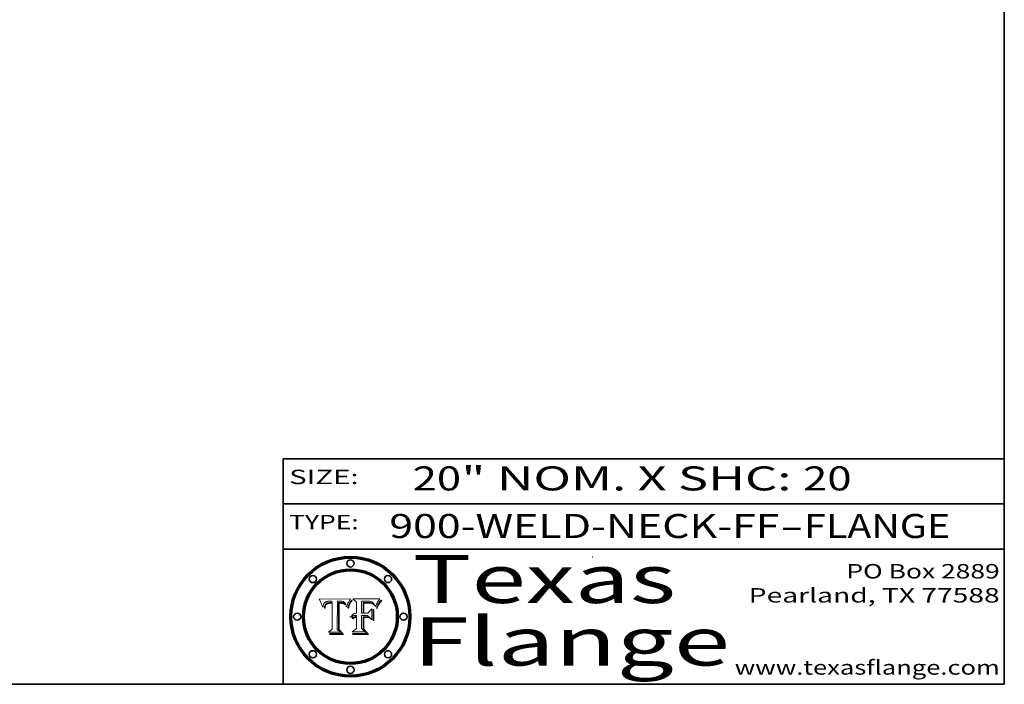
# Model space of a CAD drawing. Extents: x 0 to 10.8, y 0 to 8.3.
# Drawn here: x 6.7 to 10.8, y 0.2 to 3 of the extents above; entities that cross this region are included whole.
import ezdxf
from ezdxf.enums import TextEntityAlignment as Align

# ---------------------------------------------------------------- set-up
doc = ezdxf.new("R2010")
doc.units = 0
doc.header["$MEASUREMENT"] = 0
doc.layers.get('0').update_dxf_attribs({"lineweight": 13})
doc.layers.add('1', color=7, linetype='Continuous', lineweight=13)
doc.styles.get("Standard").update_dxf_attribs({"font": 'isocp.shx'})

# ---------------------------------------------------------------- blocks, each defined once
blk = doc.blocks.new('BLOCK1')
at = {"color": 7, "lineweight": 13, "ltscale": 0.03937}
for s, p, p2 in [('900-WELD-NECK-FF', (8.1915, 0.8582), (9.8144, 0.8582)), ('FLANGE', (9.9174, 0.8582), (10.525, 0.8582)), ('-', (9.8159, 0.8582), (9.9159, 0.8582))]:
    blk.add_text(s, height=0.1, dxfattribs=at).set_placement(p, p2, align=Align.FIT)
blk = doc.blocks.new('BLOCK2')
at = {"color": 7, "lineweight": 13, "ltscale": 0.03937}
for s, p, p2 in [('20', (8.2886, 1.056), (8.4902, 1.056)), ('" NOM. X SHC: ', (8.4917, 1.056), (9.9115, 1.056)), ('20', (9.913, 1.056), (10.1146, 1.056))]:
    blk.add_text(s, height=0.1, dxfattribs=at).set_placement(p, p2, align=Align.FIT)
blk = doc.blocks.new('BLOCK3')
at = {"color": 7, "lineweight": 13, "ltscale": 0.03937}
for s, p, p2 in [('PO Box 2889', (10.0931, 0.69), (10.7308, 0.69)), ('Pearland, TX 77588', (9.6867, 0.59), (10.7308, 0.59)), ('www.texasflange.com', (9.6286, 0.29), (10.7308, 0.29))]:
    blk.add_text(s, height=0.06, dxfattribs=at).set_placement(p, p2, align=Align.FIT)
blk = doc.blocks.new('BLOCK4')
at = {"color": 7, "lineweight": 13, "ltscale": 0.03937}
for s, p, p2 in [('Texas', (8.2892, 0.5879), (9.3837, 0.5879)), ('Flange', (8.2892, 0.3279), (9.6089, 0.3279))]:
    blk.add_text(s, height=0.2, dxfattribs=at).set_placement(p, p2, align=Align.FIT)
blk = doc.blocks.new('BLOCK5')
at = {"color": 7, "lineweight": 5, "ltscale": 0.00324}
blk.add_line((8.0298, 0.6053), (7.9003, 0.6042), dxfattribs=at)
at = {"color": 7, "lineweight": 5, "ltscale": 0.000103115}
blk.add_line((7.9003, 0.6042), (7.9022, 0.6005), dxfattribs=at)
at = {"color": 7, "lineweight": 5, "ltscale": 0.000100453}
blk.add_line((7.9022, 0.6005), (7.9039, 0.597), dxfattribs=at)
at = {"color": 7, "lineweight": 5, "ltscale": 9.78009e-05}
blk.add_line((7.9039, 0.597), (7.9056, 0.5934), dxfattribs=at)
at = {"color": 7, "lineweight": 5, "ltscale": 9.51532e-05}
blk.add_line((7.9056, 0.5934), (7.9072, 0.59), dxfattribs=at)
at = {"color": 7, "lineweight": 5, "ltscale": 9.25048e-05}
blk.add_line((7.9072, 0.59), (7.9087, 0.5866), dxfattribs=at)
at = {"color": 7, "lineweight": 5, "ltscale": 8.99068e-05}
blk.add_line((7.9087, 0.5866), (7.9101, 0.5833), dxfattribs=at)
at = {"color": 7, "lineweight": 5, "ltscale": 8.73531e-05}
blk.add_line((7.9101, 0.5833), (7.9114, 0.58), dxfattribs=at)
at = {"color": 7, "lineweight": 5, "ltscale": 8.48421e-05}
blk.add_line((7.9114, 0.58), (7.9126, 0.5768), dxfattribs=at)
at = {"color": 7, "lineweight": 5, "ltscale": 8.23394e-05}
blk.add_line((7.9126, 0.5768), (7.9137, 0.5737), dxfattribs=at)
at = {"color": 7, "lineweight": 5, "ltscale": 9.5007e-05}
blk.add_line((7.9137, 0.5737), (7.9159, 0.5707), dxfattribs=at)
at = {"color": 7, "lineweight": 5, "ltscale": 6.21658e-05}
blk.add_line((7.9161, 0.5733), (7.9164, 0.5758), dxfattribs=at)
at = {"color": 7, "lineweight": 5, "ltscale": 5.86699e-05}
blk.add_line((7.9164, 0.5758), (7.9168, 0.5781), dxfattribs=at)
at = {"color": 7, "lineweight": 5, "ltscale": 5.54066e-05}
blk.add_line((7.9168, 0.5781), (7.9173, 0.5802), dxfattribs=at)
at = {"color": 7, "lineweight": 5, "ltscale": 5.23527e-05}
blk.add_line((7.9173, 0.5802), (7.918, 0.5822), dxfattribs=at)
at = {"color": 7, "lineweight": 5, "ltscale": 4.95602e-05}
blk.add_line((7.918, 0.5822), (7.9187, 0.5841), dxfattribs=at)
at = {"color": 7, "lineweight": 5, "ltscale": 4.71572e-05}
blk.add_line((7.9187, 0.5841), (7.9195, 0.5858), dxfattribs=at)
at = {"color": 7, "lineweight": 5, "ltscale": 4.50516e-05}
blk.add_line((7.9195, 0.5858), (7.9205, 0.5873), dxfattribs=at)
at = {"color": 7, "lineweight": 5, "ltscale": 4.34491e-05}
blk.add_line((7.9205, 0.5873), (7.9216, 0.5887), dxfattribs=at)
at = {"color": 7, "lineweight": 5, "ltscale": 4.22981e-05}
blk.add_line((7.9216, 0.5887), (7.9228, 0.5899), dxfattribs=at)
at = {"color": 7, "lineweight": 5, "ltscale": 5.4813e-05}
blk.add_line((7.9225, 0.574), (7.9221, 0.5719), dxfattribs=at)
at = {"color": 7, "lineweight": 5, "ltscale": 5.15682e-05}
blk.add_line((7.9231, 0.576), (7.9225, 0.574), dxfattribs=at)
at = {"color": 7, "lineweight": 5, "ltscale": 4.24485e-05}
blk.add_line((7.9228, 0.5899), (7.9241, 0.591), dxfattribs=at)
at = {"color": 7, "lineweight": 5, "ltscale": 4.84865e-05}
blk.add_line((7.9237, 0.5778), (7.9231, 0.576), dxfattribs=at)
at = {"color": 7, "lineweight": 5, "ltscale": 4.56021e-05}
blk.add_line((7.9244, 0.5795), (7.9237, 0.5778), dxfattribs=at)
at = {"color": 7, "lineweight": 5, "ltscale": 4.38915e-05}
blk.add_line((7.9241, 0.591), (7.9255, 0.5919), dxfattribs=at)
at = {"color": 7, "lineweight": 5, "ltscale": 4.29647e-05}
blk.add_line((7.9252, 0.5811), (7.9244, 0.5795), dxfattribs=at)
at = {"color": 7, "lineweight": 5, "ltscale": 4.48863e-05}
blk.add_line((7.9251, 0.5731), (7.9256, 0.5749), dxfattribs=at)
at = {"color": 7, "lineweight": 5, "ltscale": 4.06864e-05}
blk.add_line((7.926, 0.5824), (7.9252, 0.5811), dxfattribs=at)
at = {"color": 7, "lineweight": 5, "ltscale": 4.58171e-05}
blk.add_line((7.9255, 0.5919), (7.9272, 0.5928), dxfattribs=at)
at = {"color": 7, "lineweight": 5, "ltscale": 4.22422e-05}
blk.add_line((7.9256, 0.5749), (7.9261, 0.5765), dxfattribs=at)
at = {"color": 7, "lineweight": 5, "ltscale": 3.86873e-05}
blk.add_line((7.927, 0.5837), (7.926, 0.5824), dxfattribs=at)
at = {"color": 7, "lineweight": 5, "ltscale": 7.72266e-05}
blk.add_line((7.9261, 0.5765), (7.9274, 0.5793), dxfattribs=at)
at = {"color": 7, "lineweight": 5, "ltscale": 7.40831e-05}
blk.add_line((7.9291, 0.5857), (7.927, 0.5837), dxfattribs=at)
at = {"color": 7, "lineweight": 5, "ltscale": 4.81176e-05}
blk.add_line((7.9272, 0.5928), (7.9289, 0.5935), dxfattribs=at)
at = {"color": 7, "lineweight": 5, "ltscale": 6.93722e-05}
blk.add_line((7.9274, 0.5793), (7.9289, 0.5816), dxfattribs=at)
at = {"color": 7, "lineweight": 5, "ltscale": 5.08108e-05}
blk.add_line((7.9289, 0.5935), (7.9309, 0.5941), dxfattribs=at)
at = {"color": 7, "lineweight": 5, "ltscale": 6.514e-05}
blk.add_line((7.9289, 0.5816), (7.9308, 0.5834), dxfattribs=at)
at = {"color": 7, "lineweight": 5, "ltscale": 3.83282e-05}
blk.add_line((7.9304, 0.5865), (7.9291, 0.5857), dxfattribs=at)
at = {"color": 7, "lineweight": 5, "ltscale": 4.01292e-05}
blk.add_line((7.9318, 0.5873), (7.9304, 0.5865), dxfattribs=at)
at = {"color": 7, "lineweight": 5, "ltscale": 6.9428e-05}
blk.add_line((7.9308, 0.5834), (7.9332, 0.5848), dxfattribs=at)
at = {"color": 7, "lineweight": 5, "ltscale": 5.37678e-05}
blk.add_line((7.9309, 0.5941), (7.933, 0.5946), dxfattribs=at)
at = {"color": 7, "lineweight": 5, "ltscale": 4.21777e-05}
blk.add_line((7.9334, 0.5879), (7.9318, 0.5873), dxfattribs=at)
at = {"color": 7, "lineweight": 5, "ltscale": 5.70415e-05}
blk.add_line((7.933, 0.5946), (7.9352, 0.595), dxfattribs=at)
at = {"color": 7, "lineweight": 5, "ltscale": 3.75465e-05}
blk.add_line((7.9332, 0.5848), (7.9346, 0.5853), dxfattribs=at)
at = {"color": 7, "lineweight": 5, "ltscale": 4.46091e-05}
blk.add_line((7.9351, 0.5885), (7.9334, 0.5879), dxfattribs=at)
at = {"color": 7, "lineweight": 5, "ltscale": 3.98865e-05}
blk.add_line((7.9346, 0.5853), (7.9362, 0.5858), dxfattribs=at)
at = {"color": 7, "lineweight": 5, "ltscale": 4.73192e-05}
blk.add_line((7.9369, 0.5889), (7.9351, 0.5885), dxfattribs=at)
at = {"color": 7, "lineweight": 5, "ltscale": 6.04204e-05}
blk.add_line((7.9352, 0.595), (7.9376, 0.5953), dxfattribs=at)
at = {"color": 7, "lineweight": 5, "ltscale": 4.23744e-05}
blk.add_line((7.9362, 0.5858), (7.9378, 0.5862), dxfattribs=at)
at = {"color": 7, "lineweight": 5, "ltscale": 5.02154e-05}
blk.add_line((7.9389, 0.5893), (7.9369, 0.5889), dxfattribs=at)
at = {"color": 7, "lineweight": 5, "ltscale": 6.4089e-05}
blk.add_line((7.9376, 0.5953), (7.9402, 0.5955), dxfattribs=at)
at = {"color": 7, "lineweight": 5, "ltscale": 4.50998e-05}
blk.add_line((7.9378, 0.5862), (7.9396, 0.5865), dxfattribs=at)
at = {"color": 7, "lineweight": 5, "ltscale": 5.3275e-05}
blk.add_line((7.941, 0.5895), (7.9389, 0.5893), dxfattribs=at)
at = {"color": 7, "lineweight": 5, "ltscale": 4.79821e-05}
blk.add_line((7.9396, 0.5865), (7.9415, 0.5867), dxfattribs=at)
at = {"color": 7, "lineweight": 5, "ltscale": 6.78085e-05}
blk.add_line((7.9402, 0.5955), (7.9429, 0.5956), dxfattribs=at)
at = {"color": 7, "lineweight": 5, "ltscale": 5.65615e-05}
blk.add_line((7.9433, 0.5897), (7.941, 0.5895), dxfattribs=at)
at = {"color": 7, "lineweight": 5, "ltscale": 5.09872e-05}
blk.add_line((7.9415, 0.5867), (7.9435, 0.5869), dxfattribs=at)
at = {"color": 7, "lineweight": 5, "ltscale": 5.0286e-05}
blk.add_line((7.9429, 0.5956), (7.9449, 0.5955), dxfattribs=at)
at = {"color": 7, "lineweight": 5, "ltscale": 5.99065e-05}
blk.add_line((7.9457, 0.5897), (7.9433, 0.5897), dxfattribs=at)
at = {"color": 7, "lineweight": 5, "ltscale": 5.40933e-05}
blk.add_line((7.9435, 0.5869), (7.9457, 0.5869), dxfattribs=at)
at = {"color": 7, "lineweight": 5, "ltscale": 5.14153e-05}
blk.add_line((7.9449, 0.5955), (7.9469, 0.5955), dxfattribs=at)
at = {"color": 7, "lineweight": 5, "ltscale": 0.000162237}
blk.add_line((7.9522, 0.5896), (7.9457, 0.5897), dxfattribs=at)
at = {"color": 7, "lineweight": 5, "ltscale": 0.000191986}
blk.add_line((7.9457, 0.5869), (7.9534, 0.5868), dxfattribs=at)
at = {"color": 7, "lineweight": 5, "ltscale": 5.25609e-05}
blk.add_line((7.9469, 0.5955), (7.949, 0.5953), dxfattribs=at)
at = {"color": 7, "lineweight": 5, "ltscale": 5.37478e-05}
blk.add_line((7.949, 0.5953), (7.9512, 0.5951), dxfattribs=at)
at = {"color": 7, "lineweight": 5, "ltscale": 5.49198e-05}
blk.add_line((7.9512, 0.5951), (7.9534, 0.5949), dxfattribs=at)
at = {"color": 7, "lineweight": 5, "ltscale": 0.000135787}
blk.add_line((7.9534, 0.5949), (7.9522, 0.5896), dxfattribs=at)
at = {"color": 7, "lineweight": 5, "ltscale": 0.00269}
blk.add_line((7.9534, 0.5868), (7.9534, 0.4792), dxfattribs=at)
at = {"color": 7, "lineweight": 5, "ltscale": 0.002931}
blk.add_line((7.9749, 0.4783), (7.9762, 0.5956), dxfattribs=at)
at = {"color": 7, "lineweight": 5, "ltscale": 4.88309e-05}
blk.add_line((7.9762, 0.5956), (7.9781, 0.5957), dxfattribs=at)
at = {"color": 7, "lineweight": 5, "ltscale": 4.87696e-05}
blk.add_line((7.9781, 0.5957), (7.9801, 0.5958), dxfattribs=at)
at = {"color": 7, "lineweight": 5, "ltscale": 4.87218e-05}
blk.add_line((7.9801, 0.5958), (7.982, 0.5959), dxfattribs=at)
at = {"color": 7, "lineweight": 5, "ltscale": 4.86926e-05}
blk.add_line((7.982, 0.5959), (7.984, 0.596), dxfattribs=at)
at = {"color": 7, "lineweight": 5, "ltscale": 4.8677e-05}
blk.add_line((7.984, 0.596), (7.9859, 0.596), dxfattribs=at)
at = {"color": 7, "lineweight": 5, "ltscale": 5.79538e-05}
blk.add_line((7.9859, 0.596), (7.9882, 0.5959), dxfattribs=at)
at = {"color": 7, "lineweight": 5, "ltscale": 5.50105e-05}
blk.add_line((7.9882, 0.5959), (7.9904, 0.5958), dxfattribs=at)
at = {"color": 7, "lineweight": 5, "ltscale": 5.22111e-05}
blk.add_line((7.9904, 0.5958), (7.9925, 0.5956), dxfattribs=at)
at = {"color": 7, "lineweight": 5, "ltscale": 4.94853e-05}
blk.add_line((7.9925, 0.5956), (7.9945, 0.5952), dxfattribs=at)
at = {"color": 7, "lineweight": 5, "ltscale": 4.69867e-05}
blk.add_line((7.9945, 0.5952), (7.9963, 0.5948), dxfattribs=at)
at = {"color": 7, "lineweight": 5, "ltscale": 4.4644e-05}
blk.add_line((7.9963, 0.5948), (7.998, 0.5943), dxfattribs=at)
at = {"color": 7, "lineweight": 5, "ltscale": 4.25388e-05}
blk.add_line((7.998, 0.5943), (7.9996, 0.5937), dxfattribs=at)
at = {"color": 7, "lineweight": 5, "ltscale": 4.06936e-05}
blk.add_line((7.9996, 0.5937), (8.001, 0.5929), dxfattribs=at)
at = {"color": 7, "lineweight": 5, "ltscale": 3.91439e-05}
blk.add_line((8.001, 0.5929), (8.0024, 0.5921), dxfattribs=at)
at = {"color": 7, "lineweight": 5, "ltscale": 3.79217e-05}
blk.add_line((8.0024, 0.5921), (8.0036, 0.5912), dxfattribs=at)
at = {"color": 7, "lineweight": 5, "ltscale": 3.82045e-05}
blk.add_line((8.0036, 0.5912), (8.0047, 0.5902), dxfattribs=at)
at = {"color": 7, "lineweight": 5, "ltscale": 3.99235e-05}
blk.add_line((8.0047, 0.5902), (8.0058, 0.589), dxfattribs=at)
at = {"color": 7, "lineweight": 5, "ltscale": 4.20052e-05}
blk.add_line((8.0058, 0.589), (8.0068, 0.5877), dxfattribs=at)
at = {"color": 7, "lineweight": 5, "ltscale": 4.42829e-05}
blk.add_line((8.0068, 0.5877), (8.0078, 0.5862), dxfattribs=at)
at = {"color": 7, "lineweight": 5, "ltscale": 4.68654e-05}
blk.add_line((8.0078, 0.5862), (8.0087, 0.5846), dxfattribs=at)
at = {"color": 7, "lineweight": 5, "ltscale": 4.95626e-05}
blk.add_line((8.0087, 0.5846), (8.0096, 0.5828), dxfattribs=at)
at = {"color": 7, "lineweight": 5, "ltscale": 5.25037e-05}
blk.add_line((8.0096, 0.5828), (8.0104, 0.5809), dxfattribs=at)
at = {"color": 7, "lineweight": 5, "ltscale": 5.554e-05}
blk.add_line((8.0104, 0.5809), (8.0112, 0.5788), dxfattribs=at)
at = {"color": 7, "lineweight": 5, "ltscale": 5.87204e-05}
blk.add_line((8.0112, 0.5788), (8.0119, 0.5765), dxfattribs=at)
at = {"color": 7, "lineweight": 5, "ltscale": 6.19363e-05}
blk.add_line((8.0119, 0.5765), (8.0125, 0.5741), dxfattribs=at)
at = {"color": 7, "lineweight": 5, "ltscale": 5.73529e-05}
blk.add_line((8.0125, 0.5741), (8.0141, 0.5725), dxfattribs=at)
at = {"color": 7, "lineweight": 5, "ltscale": 5.36381e-05}
blk.add_line((8.0141, 0.5725), (8.0148, 0.5746), dxfattribs=at)
at = {"color": 7, "lineweight": 5, "ltscale": 5.20356e-05}
blk.add_line((8.0148, 0.5746), (8.0155, 0.5765), dxfattribs=at)
at = {"color": 7, "lineweight": 5, "ltscale": 5.05025e-05}
blk.add_line((8.0155, 0.5765), (8.0161, 0.5784), dxfattribs=at)
at = {"color": 7, "lineweight": 5, "ltscale": 4.89753e-05}
blk.add_line((8.0161, 0.5784), (8.0168, 0.5803), dxfattribs=at)
at = {"color": 7, "lineweight": 5, "ltscale": 4.74568e-05}
blk.add_line((8.0168, 0.5803), (8.0175, 0.582), dxfattribs=at)
at = {"color": 7, "lineweight": 5, "ltscale": 4.59543e-05}
blk.add_line((8.0175, 0.582), (8.0182, 0.5837), dxfattribs=at)
at = {"color": 7, "lineweight": 5, "ltscale": 4.4442e-05}
blk.add_line((8.0182, 0.5837), (8.019, 0.5854), dxfattribs=at)
at = {"color": 7, "lineweight": 5, "ltscale": 4.29963e-05}
blk.add_line((8.019, 0.5854), (8.0197, 0.5869), dxfattribs=at)
at = {"color": 7, "lineweight": 5, "ltscale": 4.15607e-05}
blk.add_line((8.0197, 0.5869), (8.0204, 0.5884), dxfattribs=at)
at = {"color": 7, "lineweight": 5, "ltscale": 4.0176e-05}
blk.add_line((8.0204, 0.5884), (8.0212, 0.5898), dxfattribs=at)
at = {"color": 7, "lineweight": 5, "ltscale": 0.000399523}
blk.add_line((8.0212, 0.5898), (8.029, 0.6038), dxfattribs=at)
at = {"color": 7, "lineweight": 5, "ltscale": 4.35633e-05}
blk.add_line((8.029, 0.6038), (8.0298, 0.6053), dxfattribs=at)
at = {"color": 7, "lineweight": 5, "ltscale": 6.5787e-05}
blk.add_line((7.9159, 0.5707), (7.9161, 0.5733), dxfattribs=at)
at = {"color": 7, "lineweight": 5, "ltscale": 6.17484e-05}
blk.add_line((7.9217, 0.5696), (7.9215, 0.5671), dxfattribs=at)
at = {"color": 7, "lineweight": 5, "ltscale": 7.03016e-05}
blk.add_line((7.9215, 0.5671), (7.9243, 0.5671), dxfattribs=at)
at = {"color": 7, "lineweight": 5, "ltscale": 5.82307e-05}
blk.add_line((7.9221, 0.5719), (7.9217, 0.5696), dxfattribs=at)
at = {"color": 7, "lineweight": 5, "ltscale": 5.37733e-05}
blk.add_line((7.9243, 0.5671), (7.9245, 0.5693), dxfattribs=at)
at = {"color": 7, "lineweight": 5, "ltscale": 5.06901e-05}
blk.add_line((7.9245, 0.5693), (7.9248, 0.5713), dxfattribs=at)
at = {"color": 7, "lineweight": 5, "ltscale": 4.77131e-05}
blk.add_line((7.9248, 0.5713), (7.9251, 0.5731), dxfattribs=at)
at = {"color": 7, "lineweight": 5, "ltscale": 0.000493338}
blk.add_line((7.9534, 0.4792), (7.9382, 0.4665), dxfattribs=at)
at = {"color": 7, "lineweight": 5, "ltscale": 0.001236}
blk.add_line((7.9382, 0.4665), (7.9876, 0.4665), dxfattribs=at)
at = {"color": 7, "lineweight": 5, "ltscale": 0.000434364}
blk.add_line((7.9876, 0.4665), (7.9749, 0.4783), dxfattribs=at)
blk = doc.blocks.new('BLOCK6')
at = {"color": 7, "lineweight": 5, "ltscale": 0.000504919}
blk.add_line((8.0398, 0.6053), (8.0544, 0.5913), dxfattribs=at)
at = {"color": 7, "lineweight": 5, "ltscale": 0.002807}
blk.add_line((8.1521, 0.6053), (8.0398, 0.6053), dxfattribs=at)
at = {"color": 7, "lineweight": 5, "ltscale": 0.001141}
blk.add_line((8.0544, 0.5913), (8.0544, 0.5457), dxfattribs=at)
at = {"color": 7, "lineweight": 5, "ltscale": 0.001265}
blk.add_line((8.076, 0.5457), (8.076, 0.5963), dxfattribs=at)
at = {"color": 7, "lineweight": 5, "ltscale": 0.00010009}
blk.add_line((8.076, 0.5963), (8.08, 0.5962), dxfattribs=at)
at = {"color": 7, "lineweight": 5, "ltscale": 0.000262297}
blk.add_line((8.08, 0.5962), (8.0905, 0.5961), dxfattribs=at)
at = {"color": 7, "lineweight": 5, "ltscale": 7.8458e-05}
blk.add_line((8.0857, 0.5905), (8.0826, 0.5904), dxfattribs=at)
at = {"color": 7, "lineweight": 5, "ltscale": 0.001117}
blk.add_line((8.0826, 0.5904), (8.0826, 0.5457), dxfattribs=at)
at = {"color": 7, "lineweight": 5, "ltscale": 6.71447e-05}
blk.add_line((8.0853, 0.5874), (8.088, 0.5876), dxfattribs=at)
at = {"color": 7, "lineweight": 5, "ltscale": 0.001044}
blk.add_line((8.0853, 0.5457), (8.0853, 0.5874), dxfattribs=at)
at = {"color": 7, "lineweight": 5, "ltscale": 6.79766e-05}
blk.add_line((8.0885, 0.5906), (8.0857, 0.5905), dxfattribs=at)
at = {"color": 7, "lineweight": 5, "ltscale": 6.25167e-05}
blk.add_line((8.088, 0.5876), (8.0905, 0.5878), dxfattribs=at)
at = {"color": 7, "lineweight": 5, "ltscale": 6.96783e-05}
blk.add_line((8.0913, 0.5907), (8.0885, 0.5906), dxfattribs=at)
at = {"color": 7, "lineweight": 5, "ltscale": 0.000154143}
blk.add_line((8.0905, 0.5961), (8.0967, 0.5962), dxfattribs=at)
at = {"color": 7, "lineweight": 5, "ltscale": 5.79292e-05}
blk.add_line((8.0905, 0.5878), (8.0928, 0.5879), dxfattribs=at)
at = {"color": 7, "lineweight": 5, "ltscale": 7.14161e-05}
blk.add_line((8.0941, 0.5907), (8.0913, 0.5907), dxfattribs=at)
at = {"color": 7, "lineweight": 5, "ltscale": 5.334e-05}
blk.add_line((8.0928, 0.5879), (8.0949, 0.588), dxfattribs=at)
at = {"color": 7, "lineweight": 5, "ltscale": 7.31315e-05}
blk.add_line((8.097, 0.5908), (8.0941, 0.5907), dxfattribs=at)
at = {"color": 7, "lineweight": 5, "ltscale": 4.87983e-05}
blk.add_line((8.0949, 0.588), (8.0969, 0.588), dxfattribs=at)
at = {"color": 7, "lineweight": 5, "ltscale": 8.03713e-05}
blk.add_line((8.0967, 0.5962), (8.0999, 0.5962), dxfattribs=at)
at = {"color": 7, "lineweight": 5, "ltscale": 6.31844e-05}
blk.add_line((8.0969, 0.588), (8.0994, 0.588), dxfattribs=at)
at = {"color": 7, "lineweight": 5, "ltscale": 7.48528e-05}
blk.add_line((8.1, 0.5908), (8.097, 0.5908), dxfattribs=at)
at = {"color": 7, "lineweight": 5, "ltscale": 5.98639e-05}
blk.add_line((8.0994, 0.588), (8.1018, 0.5879), dxfattribs=at)
at = {"color": 7, "lineweight": 5, "ltscale": 7.56285e-05}
blk.add_line((8.0999, 0.5962), (8.1029, 0.596), dxfattribs=at)
at = {"color": 7, "lineweight": 5, "ltscale": 0.000106204}
blk.add_line((8.1043, 0.5907), (8.1, 0.5908), dxfattribs=at)
at = {"color": 7, "lineweight": 5, "ltscale": 5.64828e-05}
blk.add_line((8.1018, 0.5879), (8.1041, 0.5878), dxfattribs=at)
at = {"color": 7, "lineweight": 5, "ltscale": 7.09728e-05}
blk.add_line((8.1029, 0.596), (8.1057, 0.5958), dxfattribs=at)
at = {"color": 7, "lineweight": 5, "ltscale": 5.31538e-05}
blk.add_line((8.1041, 0.5878), (8.1062, 0.5877), dxfattribs=at)
at = {"color": 7, "lineweight": 5, "ltscale": 9.82815e-05}
blk.add_line((8.1082, 0.5903), (8.1043, 0.5907), dxfattribs=at)
at = {"color": 7, "lineweight": 5, "ltscale": 6.64247e-05}
blk.add_line((8.1057, 0.5958), (8.1084, 0.5955), dxfattribs=at)
at = {"color": 7, "lineweight": 5, "ltscale": 4.98579e-05}
blk.add_line((8.1062, 0.5877), (8.1082, 0.5875), dxfattribs=at)
at = {"color": 7, "lineweight": 5, "ltscale": 9.07975e-05}
blk.add_line((8.1118, 0.5898), (8.1082, 0.5903), dxfattribs=at)
at = {"color": 7, "lineweight": 5, "ltscale": 4.65618e-05}
blk.add_line((8.1082, 0.5875), (8.11, 0.5873), dxfattribs=at)
at = {"color": 7, "lineweight": 5, "ltscale": 6.19662e-05}
blk.add_line((8.1084, 0.5955), (8.1108, 0.5951), dxfattribs=at)
at = {"color": 7, "lineweight": 5, "ltscale": 4.32948e-05}
blk.add_line((8.11, 0.5873), (8.1117, 0.5871), dxfattribs=at)
at = {"color": 7, "lineweight": 5, "ltscale": 5.76855e-05}
blk.add_line((8.1108, 0.5951), (8.1131, 0.5946), dxfattribs=at)
at = {"color": 7, "lineweight": 5, "ltscale": 4.01241e-05}
blk.add_line((8.1117, 0.5871), (8.1133, 0.5868), dxfattribs=at)
at = {"color": 7, "lineweight": 5, "ltscale": 8.37777e-05}
blk.add_line((8.115, 0.589), (8.1118, 0.5898), dxfattribs=at)
at = {"color": 7, "lineweight": 5, "ltscale": 5.35144e-05}
blk.add_line((8.1131, 0.5946), (8.1152, 0.5941), dxfattribs=at)
at = {"color": 7, "lineweight": 5, "ltscale": 7.07787e-05}
blk.add_line((8.1133, 0.5868), (8.1161, 0.5862), dxfattribs=at)
at = {"color": 7, "lineweight": 5, "ltscale": 7.75432e-05}
blk.add_line((8.118, 0.5879), (8.115, 0.589), dxfattribs=at)
at = {"color": 7, "lineweight": 5, "ltscale": 4.95647e-05}
blk.add_line((8.1152, 0.5941), (8.117, 0.5934), dxfattribs=at)
at = {"color": 7, "lineweight": 5, "ltscale": 6.48228e-05}
blk.add_line((8.1161, 0.5862), (8.1185, 0.5854), dxfattribs=at)
at = {"color": 7, "lineweight": 5, "ltscale": 4.59337e-05}
blk.add_line((8.117, 0.5934), (8.1187, 0.5927), dxfattribs=at)
at = {"color": 7, "lineweight": 5, "ltscale": 7.20711e-05}
blk.add_line((8.1205, 0.5867), (8.118, 0.5879), dxfattribs=at)
at = {"color": 7, "lineweight": 5, "ltscale": 6.55881e-05}
blk.add_line((8.1185, 0.5854), (8.1209, 0.5842), dxfattribs=at)
at = {"color": 7, "lineweight": 5, "ltscale": 4.25471e-05}
blk.add_line((8.1187, 0.5927), (8.1202, 0.5919), dxfattribs=at)
at = {"color": 7, "lineweight": 5, "ltscale": 4.25074e-05}
blk.add_line((8.1202, 0.5919), (8.1216, 0.5909), dxfattribs=at)
at = {"color": 7, "lineweight": 5, "ltscale": 6.77002e-05}
blk.add_line((8.1228, 0.5852), (8.1205, 0.5867), dxfattribs=at)
at = {"color": 7, "lineweight": 5, "ltscale": 6.70416e-05}
blk.add_line((8.1209, 0.5842), (8.1232, 0.5829), dxfattribs=at)
at = {"color": 7, "lineweight": 5, "ltscale": 4.57046e-05}
blk.add_line((8.1216, 0.5909), (8.123, 0.5897), dxfattribs=at)
at = {"color": 7, "lineweight": 5, "ltscale": 6.46171e-05}
blk.add_line((8.1247, 0.5835), (8.1228, 0.5852), dxfattribs=at)
at = {"color": 7, "lineweight": 5, "ltscale": 4.92938e-05}
blk.add_line((8.123, 0.5897), (8.1244, 0.5883), dxfattribs=at)
at = {"color": 7, "lineweight": 5, "ltscale": 6.91849e-05}
blk.add_line((8.1232, 0.5829), (8.1254, 0.5812), dxfattribs=at)
at = {"color": 7, "lineweight": 5, "ltscale": 5.30859e-05}
blk.add_line((8.1244, 0.5883), (8.1258, 0.5868), dxfattribs=at)
at = {"color": 7, "lineweight": 5, "ltscale": 6.30754e-05}
blk.add_line((8.1263, 0.5815), (8.1247, 0.5835), dxfattribs=at)
at = {"color": 7, "lineweight": 5, "ltscale": 7.18996e-05}
blk.add_line((8.1254, 0.5812), (8.1276, 0.5793), dxfattribs=at)
at = {"color": 7, "lineweight": 5, "ltscale": 5.71802e-05}
blk.add_line((8.1258, 0.5868), (8.1272, 0.585), dxfattribs=at)
at = {"color": 7, "lineweight": 5, "ltscale": 6.30147e-05}
blk.add_line((8.1276, 0.5793), (8.1263, 0.5815), dxfattribs=at)
at = {"color": 7, "lineweight": 5, "ltscale": 6.13618e-05}
blk.add_line((8.1272, 0.585), (8.1286, 0.583), dxfattribs=at)
at = {"color": 7, "lineweight": 5, "ltscale": 6.57329e-05}
blk.add_line((8.1286, 0.583), (8.13, 0.5807), dxfattribs=at)
at = {"color": 7, "lineweight": 5, "ltscale": 7.01949e-05}
blk.add_line((8.13, 0.5807), (8.1315, 0.5783), dxfattribs=at)
at = {"color": 7, "lineweight": 5, "ltscale": 7.47805e-05}
blk.add_line((8.1315, 0.5783), (8.1329, 0.5757), dxfattribs=at)
at = {"color": 7, "lineweight": 5, "ltscale": 7.93914e-05}
blk.add_line((8.1329, 0.5757), (8.1343, 0.5728), dxfattribs=at)
at = {"color": 7, "lineweight": 5, "ltscale": 5.82449e-05}
blk.add_line((8.1343, 0.5728), (8.1352, 0.575), dxfattribs=at)
at = {"color": 7, "lineweight": 5, "ltscale": 5.88925e-05}
blk.add_line((8.1352, 0.575), (8.136, 0.5772), dxfattribs=at)
at = {"color": 7, "lineweight": 5, "ltscale": 5.57078e-05}
blk.add_line((8.136, 0.5772), (8.1369, 0.5793), dxfattribs=at)
at = {"color": 7, "lineweight": 5, "ltscale": 5.2567e-05}
blk.add_line((8.1369, 0.5793), (8.1377, 0.5812), dxfattribs=at)
at = {"color": 7, "lineweight": 5, "ltscale": 4.94253e-05}
blk.add_line((8.1377, 0.5812), (8.1385, 0.583), dxfattribs=at)
at = {"color": 7, "lineweight": 5, "ltscale": 4.62924e-05}
blk.add_line((8.1385, 0.583), (8.1392, 0.5847), dxfattribs=at)
at = {"color": 7, "lineweight": 5, "ltscale": 4.31788e-05}
blk.add_line((8.1392, 0.5847), (8.1399, 0.5863), dxfattribs=at)
at = {"color": 7, "lineweight": 5, "ltscale": 4.00421e-05}
blk.add_line((8.1399, 0.5863), (8.1406, 0.5877), dxfattribs=at)
at = {"color": 7, "lineweight": 5, "ltscale": 7.07088e-05}
blk.add_line((8.1406, 0.5877), (8.1419, 0.5903), dxfattribs=at)
at = {"color": 7, "lineweight": 5, "ltscale": 6.11807e-05}
blk.add_line((8.1419, 0.5903), (8.1431, 0.5924), dxfattribs=at)
at = {"color": 7, "lineweight": 5, "ltscale": 6.8775e-05}
blk.add_line((8.1431, 0.5924), (8.1445, 0.5947), dxfattribs=at)
at = {"color": 7, "lineweight": 5, "ltscale": 3.83666e-05}
blk.add_line((8.1445, 0.5947), (8.1454, 0.596), dxfattribs=at)
at = {"color": 7, "lineweight": 5, "ltscale": 4.09684e-05}
blk.add_line((8.1454, 0.596), (8.1463, 0.5974), dxfattribs=at)
at = {"color": 7, "lineweight": 5, "ltscale": 4.36186e-05}
blk.add_line((8.1463, 0.5974), (8.1473, 0.5988), dxfattribs=at)
at = {"color": 7, "lineweight": 5, "ltscale": 4.62797e-05}
blk.add_line((8.1473, 0.5988), (8.1484, 0.6003), dxfattribs=at)
at = {"color": 7, "lineweight": 5, "ltscale": 4.89244e-05}
blk.add_line((8.1484, 0.6003), (8.1495, 0.6019), dxfattribs=at)
at = {"color": 7, "lineweight": 5, "ltscale": 5.15938e-05}
blk.add_line((8.1495, 0.6019), (8.1507, 0.6036), dxfattribs=at)
at = {"color": 7, "lineweight": 5, "ltscale": 5.42941e-05}
blk.add_line((8.1507, 0.6036), (8.1521, 0.6053), dxfattribs=at)
at = {"color": 7, "lineweight": 5, "ltscale": 7.24478e-05}
blk.add_line((8.0341, 0.533), (8.033, 0.5303), dxfattribs=at)
at = {"color": 7, "lineweight": 5, "ltscale": 6.91358e-05}
blk.add_line((8.0354, 0.5355), (8.0341, 0.533), dxfattribs=at)
at = {"color": 7, "lineweight": 5, "ltscale": 6.68728e-05}
blk.add_line((8.0369, 0.5376), (8.0354, 0.5355), dxfattribs=at)
at = {"color": 7, "lineweight": 5, "ltscale": 5.0626e-05}
blk.add_line((8.0368, 0.5316), (8.0384, 0.5328), dxfattribs=at)
at = {"color": 7, "lineweight": 5, "ltscale": 6.56415e-05}
blk.add_line((8.0387, 0.5395), (8.0369, 0.5376), dxfattribs=at)
at = {"color": 7, "lineweight": 5, "ltscale": 4.93516e-05}
blk.add_line((8.0384, 0.5328), (8.04, 0.5339), dxfattribs=at)
at = {"color": 7, "lineweight": 5, "ltscale": 6.55187e-05}
blk.add_line((8.0408, 0.5412), (8.0387, 0.5395), dxfattribs=at)
at = {"color": 7, "lineweight": 5, "ltscale": 4.84441e-05}
blk.add_line((8.04, 0.5339), (8.0418, 0.5348), dxfattribs=at)
at = {"color": 7, "lineweight": 5, "ltscale": 6.6503e-05}
blk.add_line((8.043, 0.5426), (8.0408, 0.5412), dxfattribs=at)
at = {"color": 7, "lineweight": 5, "ltscale": 4.79247e-05}
blk.add_line((8.0418, 0.5348), (8.0435, 0.5355), dxfattribs=at)
at = {"color": 7, "lineweight": 5, "ltscale": 6.86342e-05}
blk.add_line((8.0455, 0.5438), (8.043, 0.5426), dxfattribs=at)
at = {"color": 7, "lineweight": 5, "ltscale": 4.7776e-05}
blk.add_line((8.0435, 0.5355), (8.0453, 0.5361), dxfattribs=at)
at = {"color": 7, "lineweight": 5, "ltscale": 4.80296e-05}
blk.add_line((8.0453, 0.5361), (8.0472, 0.5365), dxfattribs=at)
at = {"color": 7, "lineweight": 5, "ltscale": 7.17625e-05}
blk.add_line((8.0482, 0.5447), (8.0455, 0.5438), dxfattribs=at)
at = {"color": 7, "lineweight": 5, "ltscale": 4.86448e-05}
blk.add_line((8.0472, 0.5365), (8.0492, 0.5367), dxfattribs=at)
at = {"color": 7, "lineweight": 5, "ltscale": 7.56807e-05}
blk.add_line((8.0512, 0.5453), (8.0482, 0.5447), dxfattribs=at)
at = {"color": 7, "lineweight": 5, "ltscale": 4.9694e-05}
blk.add_line((8.0492, 0.5367), (8.0511, 0.5368), dxfattribs=at)
at = {"color": 7, "lineweight": 5, "ltscale": 4.09268e-05}
blk.add_line((8.0511, 0.5368), (8.0528, 0.5367), dxfattribs=at)
at = {"color": 7, "lineweight": 5, "ltscale": 8.04224e-05}
blk.add_line((8.0544, 0.5457), (8.0512, 0.5453), dxfattribs=at)
at = {"color": 7, "lineweight": 5, "ltscale": 4.03821e-05}
blk.add_line((8.0528, 0.5367), (8.0544, 0.5366), dxfattribs=at)
at = {"color": 7, "lineweight": 5, "ltscale": 0.000127087}
blk.add_line((8.0544, 0.5366), (8.0544, 0.5315), dxfattribs=at)
at = {"color": 7, "lineweight": 5, "ltscale": 0.000164963}
blk.add_line((8.0826, 0.5457), (8.076, 0.5457), dxfattribs=at)
at = {"color": 7, "lineweight": 5, "ltscale": 0.001363}
blk.add_line((8.076, 0.4821), (8.076, 0.5366), dxfattribs=at)
at = {"color": 7, "lineweight": 5, "ltscale": 0.000619197}
blk.add_line((8.076, 0.5366), (8.1008, 0.5366), dxfattribs=at)
at = {"color": 7, "lineweight": 5, "ltscale": 0.000408293}
blk.add_line((8.1016, 0.5457), (8.0853, 0.5457), dxfattribs=at)
at = {"color": 7, "lineweight": 5, "ltscale": 0.000638638}
blk.add_line((8.1008, 0.5366), (8.119, 0.5187), dxfattribs=at)
at = {"color": 7, "lineweight": 5, "ltscale": 0.000629287}
blk.add_line((8.119, 0.564), (8.1016, 0.5457), dxfattribs=at)
at = {"color": 7, "lineweight": 5, "ltscale": 0.001133}
blk.add_line((8.119, 0.5187), (8.119, 0.564), dxfattribs=at)
at = {"color": 7, "lineweight": 5, "ltscale": 4.72383e-05}
blk.add_line((8.033, 0.5303), (8.0337, 0.5286), dxfattribs=at)
at = {"color": 7, "lineweight": 5, "ltscale": 5.40801e-05}
blk.add_line((8.0337, 0.5286), (8.0352, 0.5302), dxfattribs=at)
at = {"color": 7, "lineweight": 5, "ltscale": 5.22259e-05}
blk.add_line((8.0352, 0.5302), (8.0368, 0.5316), dxfattribs=at)
at = {"color": 7, "lineweight": 5, "ltscale": 4.61631e-05}
blk.add_line((8.039, 0.5259), (8.0377, 0.5246), dxfattribs=at)
at = {"color": 7, "lineweight": 5, "ltscale": 7.65715e-05}
blk.add_line((8.0377, 0.5246), (8.0398, 0.5223), dxfattribs=at)
at = {"color": 7, "lineweight": 5, "ltscale": 4.53272e-05}
blk.add_line((8.0404, 0.5271), (8.039, 0.5259), dxfattribs=at)
at = {"color": 7, "lineweight": 5, "ltscale": 4.36728e-05}
blk.add_line((8.0398, 0.5223), (8.0411, 0.5235), dxfattribs=at)
at = {"color": 7, "lineweight": 5, "ltscale": 4.47682e-05}
blk.add_line((8.0419, 0.5281), (8.0404, 0.5271), dxfattribs=at)
at = {"color": 7, "lineweight": 5, "ltscale": 4.23283e-05}
blk.add_line((8.0411, 0.5235), (8.0424, 0.5246), dxfattribs=at)
at = {"color": 7, "lineweight": 5, "ltscale": 4.46766e-05}
blk.add_line((8.0434, 0.529), (8.0419, 0.5281), dxfattribs=at)
at = {"color": 7, "lineweight": 5, "ltscale": 4.12902e-05}
blk.add_line((8.0424, 0.5246), (8.0437, 0.5255), dxfattribs=at)
at = {"color": 7, "lineweight": 5, "ltscale": 4.48402e-05}
blk.add_line((8.045, 0.5298), (8.0434, 0.529), dxfattribs=at)
at = {"color": 7, "lineweight": 5, "ltscale": 4.05056e-05}
blk.add_line((8.0437, 0.5255), (8.0451, 0.5263), dxfattribs=at)
at = {"color": 7, "lineweight": 5, "ltscale": 4.54019e-05}
blk.add_line((8.0467, 0.5304), (8.045, 0.5298), dxfattribs=at)
at = {"color": 7, "lineweight": 5, "ltscale": 3.98781e-05}
blk.add_line((8.0451, 0.5263), (8.0466, 0.527), dxfattribs=at)
at = {"color": 7, "lineweight": 5, "ltscale": 3.96147e-05}
blk.add_line((8.0466, 0.527), (8.048, 0.5276), dxfattribs=at)
at = {"color": 7, "lineweight": 5, "ltscale": 4.63507e-05}
blk.add_line((8.0485, 0.5309), (8.0467, 0.5304), dxfattribs=at)
at = {"color": 7, "lineweight": 5, "ltscale": 3.96113e-05}
blk.add_line((8.048, 0.5276), (8.0496, 0.528), dxfattribs=at)
at = {"color": 7, "lineweight": 5, "ltscale": 4.75859e-05}
blk.add_line((8.0504, 0.5312), (8.0485, 0.5309), dxfattribs=at)
at = {"color": 7, "lineweight": 5, "ltscale": 3.98564e-05}
blk.add_line((8.0496, 0.528), (8.0511, 0.5284), dxfattribs=at)
at = {"color": 7, "lineweight": 5, "ltscale": 4.91026e-05}
blk.add_line((8.0523, 0.5315), (8.0504, 0.5312), dxfattribs=at)
at = {"color": 7, "lineweight": 5, "ltscale": 4.03575e-05}
blk.add_line((8.0511, 0.5284), (8.0527, 0.5285), dxfattribs=at)
at = {"color": 7, "lineweight": 5, "ltscale": 5.09119e-05}
blk.add_line((8.0544, 0.5315), (8.0523, 0.5315), dxfattribs=at)
at = {"color": 7, "lineweight": 5, "ltscale": 4.11658e-05}
blk.add_line((8.0527, 0.5285), (8.0544, 0.5286), dxfattribs=at)
at = {"color": 7, "lineweight": 5, "ltscale": 0.001163}
blk.add_line((8.0544, 0.5286), (8.0544, 0.4821), dxfattribs=at)
at = {"color": 7, "lineweight": 5, "ltscale": 0.000563728}
blk.add_line((8.0544, 0.4821), (8.0368, 0.468), dxfattribs=at)
at = {"color": 7, "lineweight": 5, "ltscale": 0.001328}
blk.add_line((8.0368, 0.468), (8.0899, 0.468), dxfattribs=at)
at = {"color": 7, "lineweight": 5, "ltscale": 0.000493306}
blk.add_line((8.0899, 0.468), (8.076, 0.4821), dxfattribs=at)

msp = doc.modelspace()

# ---------------------------------------------------------------- linework, layer by layer
at = {"color": 7, "lineweight": 13, "ltscale": 0.03937}
for points in [[(8.0298, 0.6053), (8.029, 0.6038), (8.0212, 0.5898), (8.0204, 0.5884), (8.0197, 0.5869), (8.019, 0.5854), (8.0182, 0.5837), (8.0175, 0.582), (8.0168, 0.5803), (8.0161, 0.5784), (8.0155, 0.5765), (8.0148, 0.5746), (8.0141, 0.5725), (8.0125, 0.5741), (8.0119, 0.5765), (8.0112, 0.5788), (8.0104, 0.5809), (8.0096, 0.5828), (8.0087, 0.5846), (8.0078, 0.5862), (8.0068, 0.5877), (8.0058, 0.589), (8.0047, 0.5902), (8.0036, 0.5912), (8.0024, 0.5921), (8.001, 0.5929), (7.9996, 0.5937), (7.998, 0.5943), (7.9963, 0.5948), (7.9945, 0.5952), (7.9925, 0.5956), (7.9904, 0.5958), (7.9882, 0.5959), (7.9859, 0.596), (7.984, 0.596), (7.982, 0.5959), (7.9801, 0.5958), (7.9781, 0.5957), (7.9762, 0.5956), (7.9749, 0.4783), (7.9876, 0.4665), (7.9382, 0.4665), (7.9534, 0.4792), (7.9534, 0.5868), (7.9457, 0.5869), (7.9435, 0.5869), (7.9415, 0.5867), (7.9396, 0.5865), (7.9378, 0.5862), (7.9362, 0.5858), (7.9346, 0.5853), (7.9332, 0.5848), (7.9308, 0.5834), (7.9289, 0.5816), (7.9274, 0.5793), (7.9261, 0.5765), (7.9256, 0.5749), (7.9251, 0.5731), (7.9248, 0.5713), (7.9245, 0.5693), (7.9243, 0.5671), (7.9215, 0.5671), (7.9217, 0.5696), (7.9221, 0.5719), (7.9225, 0.574), (7.9231, 0.576), (7.9237, 0.5778), (7.9244, 0.5795), (7.9252, 0.5811), (7.926, 0.5824), (7.927, 0.5837), (7.9291, 0.5857), (7.9304, 0.5865), (7.9318, 0.5873), (7.9334, 0.5879), (7.9351, 0.5885), (7.9369, 0.5889), (7.9389, 0.5893), (7.941, 0.5895), (7.9433, 0.5897), (7.9457, 0.5897), (7.9522, 0.5896), (7.9534, 0.5949), (7.9512, 0.5951), (7.949, 0.5953), (7.9469, 0.5955), (7.9449, 0.5955), (7.9429, 0.5956), (7.9402, 0.5955), (7.9376, 0.5953), (7.9352, 0.595), (7.933, 0.5946), (7.9309, 0.5941), (7.9289, 0.5935), (7.9272, 0.5928), (7.9255, 0.5919), (7.9241, 0.591), (7.9228, 0.5899), (7.9216, 0.5887), (7.9205, 0.5873), (7.9195, 0.5858), (7.9187, 0.5841), (7.918, 0.5822), (7.9173, 0.5802), (7.9168, 0.5781), (7.9164, 0.5758), (7.9161, 0.5733), (7.9159, 0.5707), (7.9137, 0.5737), (7.9126, 0.5768), (7.9114, 0.58), (7.9101, 0.5833), (7.9087, 0.5866), (7.9072, 0.59), (7.9056, 0.5934), (7.9039, 0.597), (7.9022, 0.6005), (7.9003, 0.6042)], [(8.0078, 0.5816), (8.0061, 0.5826), (8.0043, 0.5836), (8.0025, 0.5844), (8.0007, 0.5851), (7.9987, 0.5857), (7.9968, 0.5861), (7.9947, 0.5865), (7.9926, 0.5868), (7.9905, 0.587), (7.9883, 0.587), (7.9868, 0.587), (7.9852, 0.5869), (7.9836, 0.5868), (7.9835, 0.478), (8.0007, 0.4577), (7.9455, 0.4577), (7.943, 0.4606), (7.9948, 0.4606), (7.9803, 0.4771), (7.9803, 0.5898), (7.9861, 0.5899), (7.9882, 0.5899), (7.9901, 0.5899), (7.9919, 0.5898), (7.9935, 0.5897), (7.9951, 0.5895), (7.9978, 0.5891), (8.0001, 0.5886), (8.0019, 0.5879), (8.0035, 0.587), (8.0049, 0.5858), (8.0062, 0.5843), (8.0073, 0.5826)], [(8.0366, 0.5985), (8.0351, 0.5964), (8.0336, 0.5942), (8.0321, 0.5916), (8.0306, 0.5889), (8.029, 0.5858), (8.0274, 0.5825), (8.0258, 0.579), (8.0242, 0.5752), (8.0226, 0.5712), (8.021, 0.5669), (8.0181, 0.5679), (8.0201, 0.5732), (8.0217, 0.5773), (8.0232, 0.581), (8.0248, 0.5846), (8.0263, 0.5878), (8.0279, 0.5908), (8.0294, 0.5935), (8.0309, 0.5959), (8.0324, 0.5981), (8.0339, 0.6)], [(8.0398, 0.6053), (8.1521, 0.6053), (8.1507, 0.6036), (8.1495, 0.6019), (8.1484, 0.6003), (8.1473, 0.5988), (8.1463, 0.5974), (8.1454, 0.596), (8.1445, 0.5947), (8.1431, 0.5924), (8.1419, 0.5903), (8.1406, 0.5877), (8.1399, 0.5863), (8.1392, 0.5847), (8.1385, 0.583), (8.1377, 0.5812), (8.1369, 0.5793), (8.136, 0.5772), (8.1352, 0.575), (8.1343, 0.5728), (8.1329, 0.5757), (8.1315, 0.5783), (8.13, 0.5807), (8.1286, 0.583), (8.1272, 0.585), (8.1258, 0.5868), (8.1244, 0.5883), (8.123, 0.5897), (8.1216, 0.5909), (8.1202, 0.5919), (8.1187, 0.5927), (8.117, 0.5934), (8.1152, 0.5941), (8.1131, 0.5946), (8.1108, 0.5951), (8.1084, 0.5955), (8.1057, 0.5958), (8.1029, 0.596), (8.0999, 0.5962), (8.0967, 0.5962), (8.0905, 0.5961), (8.08, 0.5962), (8.076, 0.5963), (8.076, 0.5457), (8.0826, 0.5457), (8.0826, 0.5904), (8.0857, 0.5905), (8.0885, 0.5906), (8.0913, 0.5907), (8.0941, 0.5907), (8.097, 0.5908), (8.1, 0.5908), (8.1043, 0.5907), (8.1082, 0.5903), (8.1118, 0.5898), (8.115, 0.589), (8.118, 0.5879), (8.1205, 0.5867), (8.1228, 0.5852), (8.1247, 0.5835), (8.1263, 0.5815), (8.1276, 0.5793), (8.1254, 0.5812), (8.1232, 0.5829), (8.1209, 0.5842), (8.1185, 0.5854), (8.1161, 0.5862), (8.1133, 0.5868), (8.1117, 0.5871), (8.11, 0.5873), (8.1082, 0.5875), (8.1062, 0.5877), (8.1041, 0.5878), (8.1018, 0.5879), (8.0994, 0.588), (8.0969, 0.588), (8.0949, 0.588), (8.0928, 0.5879), (8.0905, 0.5878), (8.088, 0.5876), (8.0853, 0.5874), (8.0853, 0.5457), (8.1016, 0.5457), (8.119, 0.564), (8.119, 0.5187), (8.1008, 0.5366), (8.076, 0.5366), (8.076, 0.4821), (8.0899, 0.468), (8.0368, 0.468), (8.0544, 0.4821), (8.0544, 0.5286), (8.0527, 0.5285), (8.0511, 0.5284), (8.0496, 0.528), (8.048, 0.5276), (8.0466, 0.527), (8.0451, 0.5263), (8.0437, 0.5255), (8.0424, 0.5246), (8.0411, 0.5235), (8.0398, 0.5223), (8.0377, 0.5246), (8.039, 0.5259), (8.0404, 0.5271), (8.0419, 0.5281), (8.0434, 0.529), (8.045, 0.5298), (8.0467, 0.5304), (8.0485, 0.5309), (8.0504, 0.5312), (8.0523, 0.5315), (8.0544, 0.5315), (8.0544, 0.5366), (8.0528, 0.5367), (8.0511, 0.5368), (8.0492, 0.5367), (8.0472, 0.5365), (8.0453, 0.5361), (8.0435, 0.5355), (8.0418, 0.5348), (8.04, 0.5339), (8.0384, 0.5328), (8.0368, 0.5316), (8.0352, 0.5302), (8.0337, 0.5286), (8.033, 0.5303), (8.0341, 0.533), (8.0354, 0.5355), (8.0369, 0.5376), (8.0387, 0.5395), (8.0408, 0.5412), (8.043, 0.5426), (8.0455, 0.5438), (8.0482, 0.5447), (8.0512, 0.5453), (8.0544, 0.5457), (8.0544, 0.5913)], [(8.1603, 0.5987), (8.1573, 0.5951), (8.1545, 0.5916), (8.152, 0.5881), (8.1497, 0.5847), (8.1477, 0.5814), (8.1458, 0.5781), (8.1442, 0.5749), (8.1429, 0.5717), (8.1417, 0.5686), (8.1408, 0.5656), (8.1385, 0.5671), (8.1395, 0.5705), (8.1406, 0.5739), (8.142, 0.5773), (8.1437, 0.5806), (8.1455, 0.584), (8.1476, 0.5873), (8.15, 0.5906), (8.1525, 0.5939), (8.1553, 0.5972), (8.1583, 0.6005)], [(8.1268, 0.5602), (8.1268, 0.5135), (8.124, 0.5151), (8.124, 0.5618)], [(8.1075, 0.5275), (8.0853, 0.5275), (8.0853, 0.4812), (8.1044, 0.4577), (8.0417, 0.4577), (8.039, 0.4606), (8.0983, 0.4606), (8.0826, 0.4799), (8.0826, 0.5304), (8.1044, 0.5304)]]:
    msp.add_lwpolyline(points, close=True, dxfattribs=at)
at = {"color": 7, "lineweight": 70, "ltscale": 0.03937}
for radius in [0.2475, 0.195]:
    msp.add_circle((8.0298, 0.5312), radius, dxfattribs=at)
at = {"color": 7, "lineweight": 35, "ltscale": 0.03937}
for centre in [(8.0298, 0.7525), (7.8733, 0.6877), (8.1862, 0.6877), (7.8085, 0.5312), (8.251, 0.5312), (7.8733, 0.3748), (8.1862, 0.3748), (8.0298, 0.31)]:
    msp.add_circle(centre, 0.015, dxfattribs=at)
at = {"color": 7, "lineweight": 5, "ltscale": 0.03937}
msp.add_point((8.0298, 0.5312), dxfattribs=at)
at = {"layer": '1', "color": 7, "lineweight": 35, "ltscale": 0.03937}
for p, q in [((10.75, 8.25), (10.75, 0.25)), ((7.75, 1.1875), (10.75, 1.1875)), ((7.75, 1.1875), (7.75, 0.25)), ((7.75, 1), (10.75, 1)), ((7.75, 0.8125), (10.75, 0.8125)), ((0.25, 0.25), (10.75, 0.25))]:
    msp.add_line(p, q, dxfattribs=at)
at = {"layer": '1', "color": 7, "lineweight": 35, "ltscale": 3.21037e-05}
msp.add_line((9.0357, 0.7788), (9.0369, 0.7784), dxfattribs=at)

# ---------------------------------------------------------------- block references
at = {"lineweight": 0}
for name in ['BLOCK2', 'BLOCK1', 'BLOCK4', 'BLOCK3', 'BLOCK5', 'BLOCK6']:
    msp.add_blockref(name, (0, 0), dxfattribs=at)

# ---------------------------------------------------------------- texts
at = {"color": 7, "lineweight": 13, "ltscale": 0.03937}
for s, p, p2 in [('SIZE:', (7.7748, 1.0822), (8.0641, 1.0822)), ('TYPE:', (7.7748, 0.8942), (8.0641, 0.8942))]:
    msp.add_text(s, height=0.06, dxfattribs=at).set_placement(p, p2, align=Align.FIT)

doc.saveas('drawing.dxf')
